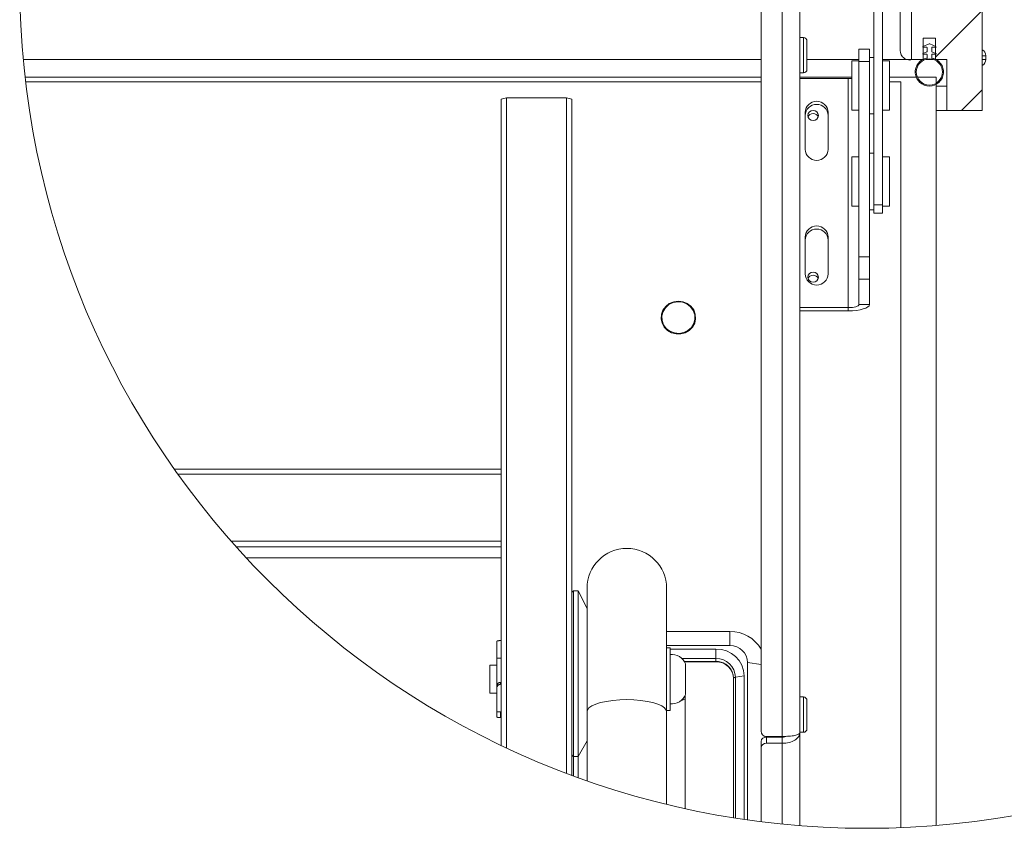
# Model space of a CAD drawing. Units: millimetres. Extents: x -23272465 to 44913, y -22484634 to 188.
# Drawn here: x -23269947 to -23269668, y -22484163 to -22483934 of the extents above; entities that cross this region are included whole.
import ezdxf

# ---------------------------------------------------------------- set-up
doc = ezdxf.new("R2010")
doc.units = ezdxf.units.MM
doc.layers.get('0').update_dxf_attribs({"lineweight": 20})
doc.layers.add('KEYLITE IN VIEW', color=253, linetype='Continuous', lineweight=5)
pattern_1 = [(225, (-23268316.984, -22482394.712), (11.22532, -11.22532), [])]

msp = doc.modelspace()

# ---------------------------------------------------------------- hatches: boundary and pattern name
h = msp.add_hatch()
h.set_pattern_fill('ANSI31', color=256, scale=5, angle=180, style=0)
h.set_pattern_definition(pattern_1)
h.paths.add_polyline_path([(-23269684.26, -22483959.95), (-23269674.26, -22483959.95), (-23269674.26, -22483824.95), (-23269694.26, -22483824.95), (-23269694.26, -22483945.45), (-23269691.01, -22483945.45), (-23269691.01, -22483939.45), (-23269687.51, -22483939.45), (-23269687.51, -22483945.45), (-23269684.26, -22483945.45)], flags=0)
h = msp.add_hatch()
h.set_pattern_fill('ANSI31', color=256, scale=5, angle=180, style=0)
h.set_pattern_definition(pattern_1)
edge = h.paths.add_edge_path(flags=0)
edge.add_arc((-23269689.21, -22483949.02), 4, 460.5403, 799.4597)
edge.add_arc((-23269688.46, -22483944.99), 0.1, 180, 259.4597, ccw=False)
edge.add_line((-23269688.56, -22483944.99), (-23269688.56, -22483944.12))
edge.add_arc((-23269688.46, -22483944.12), 0.1, 450, 540, ccw=False)
edge.add_line((-23269688.46, -22483944.02), (-23269687.4, -22483944.02))
edge.add_arc((-23269687.4, -22483943.92), 0.1, 270, 424.8852)
edge.add_line((-23269687.36, -22483943.83), (-23269688.5, -22483943.3))
edge.add_arc((-23269688.46, -22483943.21), 0.1, 180, 244.8852, ccw=False)
edge.add_line((-23269688.56, -22483943.21), (-23269688.56, -22483942.12))
edge.add_arc((-23269688.46, -22483942.12), 0.1, 450, 540, ccw=False)
edge.add_line((-23269688.46, -22483942.02), (-23269687.43, -22483942.02))
edge.add_arc((-23269687.43, -22483941.92), 0.1, 270, 426.0375)
edge.add_line((-23269687.39, -22483941.83), (-23269689.12, -22483941.06))
edge.add_arc((-23269689.21, -22483941.24), 0.2, 426.0375, 473.9625)
edge.add_line((-23269689.29, -22483941.06), (-23269691.03, -22483941.83))
edge.add_arc((-23269690.98, -22483941.92), 0.1, 473.9625, 630)
edge.add_line((-23269690.98, -22483942.02), (-23269689.96, -22483942.02))
edge.add_arc((-23269689.96, -22483942.12), 0.1, 360, 450, ccw=False)
edge.add_line((-23269689.86, -22483942.12), (-23269689.86, -22483943.21))
edge.add_arc((-23269689.96, -22483943.21), 0.1, 295.1148, 360, ccw=False)
edge.add_line((-23269689.91, -22483943.3), (-23269691.05, -22483943.83))
edge.add_arc((-23269691.01, -22483943.92), 0.1, 475.1148, 630)
edge.add_line((-23269691.01, -22483944.02), (-23269689.96, -22483944.02))
edge.add_arc((-23269689.96, -22483944.12), 0.1, 360, 450, ccw=False)
edge.add_line((-23269689.86, -22483944.12), (-23269689.86, -22483944.99))
edge.add_arc((-23269689.96, -22483944.99), 0.1, 280.5403, 360, ccw=False)
edge = h.paths.add_edge_path(flags=0)
edge.add_arc((-23269689.21, -22483949.02), 3.7, 180, 540)

# ---------------------------------------------------------------- linework, layer by layer
for p, q in [((-23269694.26, -22483824.95), (-23269694.26, -22483945.45)), ((-23269674.26, -22483959.95), (-23269674.26, -22483824.95)), ((-23269702.46, -22483986.67), (-23269702.46, -22483874.1)), ((-23269704.96, -22483986.67), (-23269704.96, -22483876.95)), ((-23269725.86, -22483926.79), (-23269725.86, -22484136.1)), ((-23269736.86, -22483929.42), (-23269736.86, -22484135.69)), ((-23269730.86, -22483927.96), (-23269730.86, -22484137.15)), ((-23269724.86, -22483939.29), (-23269725.86, -22483939.29)), ((-23269724.86, -22483949.29), (-23269724.86, -22483939.29)), ((-23269723.86, -22483940.29), (-23269723.86, -22483948.29)), ((-23269691.03, -22483941.83), (-23269689.29, -22483941.06)), ((-23269687.51, -22483939.45), (-23269691.01, -22483939.45)), ((-23269691.01, -22483939.45), (-23269691.01, -22483945.45)), ((-23269689.12, -22483941.06), (-23269687.39, -22483941.83)), ((-23269687.51, -22483945.45), (-23269687.51, -22483939.45)), ((-23269706.16, -22483942.56), (-23269709.16, -22483942.56)), ((-23269709.16, -22483946.05), (-23269709.16, -22483942.56)), ((-23269706.16, -22483946.05), (-23269706.16, -22483942.56)), ((-23269691.05, -22483943.83), (-23269689.91, -22483943.3)), ((-23269689.96, -22483942.02), (-23269690.98, -22483942.02)), ((-23269689.86, -22483943.21), (-23269689.86, -22483942.12)), ((-23269688.56, -22483942.12), (-23269688.56, -22483943.21)), ((-23269688.5, -22483943.3), (-23269687.36, -22483943.83)), ((-23269687.43, -22483942.02), (-23269688.46, -22483942.02)), ((-23269736.86, -22483945.45), (-23269945.68, -22483945.45)), ((-23269709.16, -22483945.45), (-23269723.86, -22483945.45)), ((-23269709.16, -22483945.88), (-23269711.16, -22483945.88)), ((-23269711.16, -22483954.57), (-23269711.16, -22483945.88)), ((-23269706.16, -22483946.05), (-23269709.16, -22483946.05)), ((-23269709.16, -22484001.37), (-23269709.16, -22483946.05)), ((-23269704.96, -22483944.88), (-23269706.16, -22483944.88)), ((-23269706.16, -22484001.37), (-23269706.16, -22483946.05)), ((-23269694.26, -22483945.45), (-23269702.46, -22483945.45)), ((-23269700.46, -22483945.88), (-23269702.46, -22483945.88)), ((-23269700.46, -22483945.88), (-23269700.46, -22483959.88)), ((-23269691.01, -22483945.45), (-23269694.26, -22483945.45)), ((-23269689.96, -22483944.02), (-23269691.01, -22483944.02)), ((-23269688.24, -22483945.45), (-23269690.17, -22483945.45)), ((-23269689.86, -22483944.99), (-23269689.86, -22483944.12)), ((-23269688.56, -22483944.12), (-23269688.56, -22483944.99)), ((-23269687.4, -22483944.02), (-23269688.46, -22483944.02)), ((-23269684.26, -22483945.45), (-23269687.51, -22483945.45)), ((-23269684.26, -22483959.95), (-23269684.26, -22483945.45)), ((-23269673.26, -22483944.45), (-23269674.26, -22483944.45)), ((-23269673.26, -22483945.45), (-23269674.26, -22483945.45)), ((-23269673.26, -22483945.45), (-23269673.26, -22483944.45)), ((-23269725.86, -22483949.29), (-23269724.86, -22483949.29)), ((-23269945.15, -22483950.53), (-23269736.86, -22483950.53)), ((-23269736.86, -22483951.8), (-23269945, -22483951.8)), ((-23269725.86, -22483950.53), (-23269711.16, -22483950.53)), ((-23269712.16, -22483950.9), (-23269725.86, -22483950.9)), ((-23269712.16, -22483950.9), (-23269712.16, -22484015.75)), ((-23269700.46, -22483950.53), (-23269692.91, -22483950.53)), ((-23269697.26, -22483951.8), (-23269700.46, -22483951.8)), ((-23269697.26, -22484162.97), (-23269697.26, -22483951.8)), ((-23269692.58, -22483950.53), (-23269687.26, -22483950.53)), ((-23269687.26, -22483952.17), (-23269687.26, -22483950.53)), ((-23269711.16, -22483959.88), (-23269711.16, -22483954.57)), ((-23269687.26, -22484162.36), (-23269687.26, -22483952.52)), ((-23269687.26, -22483953.07), (-23269684.26, -22483953.07)), ((-23269808.91, -22483956.3), (-23269810.41, -22483956.75)), ((-23269810.41, -22483956.75), (-23269810.41, -22484139.67)), ((-23269808.91, -22484140.38), (-23269808.91, -22483956.3)), ((-23269791.91, -22483956.3), (-23269808.91, -22483956.3)), ((-23269791.91, -22483956.3), (-23269791.91, -22484147.59)), ((-23269790.41, -22483956.75), (-23269791.91, -22483956.3)), ((-23269790.41, -22484148.15), (-23269790.41, -22483956.75)), ((-23269724.37, -22483960.43), (-23269724.37, -22483970.93)), ((-23269717.87, -22483970.93), (-23269717.87, -22483960.43)), ((-23269711.16, -22483959.88), (-23269709.16, -22483959.88)), ((-23269702.46, -22483959.88), (-23269700.46, -22483959.88)), ((-23269684.26, -22483959.95), (-23269687.26, -22483959.95)), ((-23269684.26, -22483959.95), (-23269674.26, -22483959.95)), ((-23269706.16, -22483960.88), (-23269704.96, -22483960.88)), ((-23269709.16, -22483973.03), (-23269711.16, -22483973.03)), ((-23269711.16, -22483987.03), (-23269711.16, -22483973.03)), ((-23269704.96, -22483972.03), (-23269706.16, -22483972.03)), ((-23269700.46, -22483973.03), (-23269702.46, -22483973.03)), ((-23269700.46, -22483973.03), (-23269700.46, -22483974.38)), ((-23269700.46, -22483974.38), (-23269700.46, -22483987.03)), ((-23269711.16, -22483987.03), (-23269709.16, -22483987.03)), ((-23269706.16, -22483988.03), (-23269704.96, -22483988.03)), ((-23269702.46, -22483986.67), (-23269704.96, -22483986.67)), ((-23269704.96, -22483989.03), (-23269704.96, -22483986.67)), ((-23269702.46, -22483989.03), (-23269702.46, -22483986.67)), ((-23269702.46, -22483987.03), (-23269700.46, -22483987.03)), ((-23269704.96, -22483989.03), (-23269702.46, -22483989.03)), ((-23269724.37, -22483995.72), (-23269724.37, -22484006.21)), ((-23269717.87, -22484006.21), (-23269717.87, -22483995.72)), ((-23269709.16, -22484007.64), (-23269709.16, -22484001.37)), ((-23269706.16, -22484001.37), (-23269709.16, -22484001.37)), ((-23269706.16, -22484007.64), (-23269706.16, -22484001.37)), ((-23269706.16, -22484007.64), (-23269709.16, -22484007.64)), ((-23269709.16, -22484014.85), (-23269709.16, -22484007.64)), ((-23269706.16, -22484014.85), (-23269706.16, -22484007.64)), ((-23269725.86, -22484015.75), (-23269712.16, -22484015.75)), ((-23269712.16, -22484016.65), (-23269712.16, -22484015.75)), ((-23269706.16, -22484014.85), (-23269709.16, -22484014.85)), ((-23269725.86, -22484016.65), (-23269712.16, -22484016.65)), ((-23269902.95, -22484061.45), (-23269810.41, -22484061.45)), ((-23269810.41, -22484062.88), (-23269901.93, -22484062.88)), ((-23269886.85, -22484081.86), (-23269810.41, -22484081.86)), ((-23269810.41, -22484083.43), (-23269885.46, -22484083.43)), ((-23269810.41, -22484086.59), (-23269882.57, -22484086.59)), ((-23269788.61, -22484095.93), (-23269789.91, -22484095.93)), ((-23269789.91, -22484142.76), (-23269789.91, -22484095.93)), ((-23269786.11, -22484100.93), (-23269788.61, -22484095.93)), ((-23269788.61, -22484095.93), (-23269788.61, -22484142.81)), ((-23269745.66, -22484107.43), (-23269763.61, -22484107.43)), ((-23269745.66, -22484107.43), (-23269745.66, -22484111.45)), ((-23269811.61, -22484114.96), (-23269811.61, -22484110.2)), ((-23269810.41, -22484110.02), (-23269810.61, -22484110.02)), ((-23269763.61, -22484111.45), (-23269745.66, -22484111.45)), ((-23269762.61, -22484112.03), (-23269763.61, -22484112.03)), ((-23269762.61, -22484129.83), (-23269762.61, -22484112.03)), ((-23269749.66, -22484112.4), (-23269762.61, -22484112.4)), ((-23269749.66, -22484112.4), (-23269749.66, -22484115.1)), ((-23269810.41, -22484114.96), (-23269811.61, -22484114.96)), ((-23269811.61, -22484114.96), (-23269811.61, -22484122.82)), ((-23269749.66, -22484115.1), (-23269759.25, -22484115.1)), ((-23269758.59, -22484115.9), (-23269749.66, -22484115.9)), ((-23269758.51, -22484116.01), (-23269749.66, -22484116.01)), ((-23269758.21, -22484125.23), (-23269758.21, -22484116.62)), ((-23269749.66, -22484115.1), (-23269749.66, -22484115.9)), ((-23269749.66, -22484116.01), (-23269749.66, -22484115.9)), ((-23269740.66, -22484116.21), (-23269740.66, -22484160.78)), ((-23269736.86, -22484116.79), (-23269740.66, -22484116.21)), ((-23269811.61, -22484116.93), (-23269813.61, -22484116.93)), ((-23269813.61, -22484124.93), (-23269813.61, -22484116.93)), ((-23269810.61, -22484121.84), (-23269810.61, -22484122.39)), ((-23269810.41, -22484121.84), (-23269810.61, -22484121.84)), ((-23269744.66, -22484120.67), (-23269744.66, -22484160.17)), ((-23269741.66, -22484120.03), (-23269744.1, -22484120.4)), ((-23269744.1, -22484160.26), (-23269744.1, -22484120.4)), ((-23269741.66, -22484160.63), (-23269741.66, -22484120.03)), ((-23269813.61, -22484124.93), (-23269811.61, -22484124.93)), ((-23269811.61, -22484123.37), (-23269811.61, -22484122.82)), ((-23269811.61, -22484130.17), (-23269811.61, -22484123.37)), ((-23269810.41, -22484122.39), (-23269810.61, -22484122.39)), ((-23269758.32, -22484125.47), (-23269758.32, -22484157.59)), ((-23269724.86, -22484125.98), (-23269725.86, -22484125.98)), ((-23269724.86, -22484135.98), (-23269724.86, -22484125.98)), ((-23269723.86, -22484126.98), (-23269723.86, -22484134.98)), ((-23269810.41, -22484130.17), (-23269811.61, -22484130.17)), ((-23269811.61, -22484131.65), (-23269811.61, -22484130.17)), ((-23269810.61, -22484130.17), (-23269810.61, -22484131.83)), ((-23269763.61, -22484129.83), (-23269762.61, -22484129.83)), ((-23269810.41, -22484131.83), (-23269810.61, -22484131.83)), ((-23269725.86, -22484135.98), (-23269724.86, -22484135.98)), ((-23269725.86, -22484162.42), (-23269725.86, -22484136.1)), ((-23269786.11, -22484138.44), (-23269788.61, -22484142.81)), ((-23269786.11, -22484149.7), (-23269786.11, -22484138.44)), ((-23269736.86, -22484140.32), (-23269736.86, -22484138.58)), ((-23269735.66, -22484137.38), (-23269735.66, -22484137.12)), ((-23269730.86, -22484137.15), (-23269735.36, -22484137.15)), ((-23269735.36, -22484137.36), (-23269735.36, -22484139.1)), ((-23269730.86, -22484137.36), (-23269735.36, -22484137.36)), ((-23269734.06, -22484137.15), (-23269734.06, -22484137.36)), ((-23269733.06, -22484137.15), (-23269733.06, -22484137.36)), ((-23269730.86, -22484139.1), (-23269730.86, -22484137.36)), ((-23269736.86, -22484140.32), (-23269736.86, -22484161.29)), ((-23269730.86, -22484139.1), (-23269735.36, -22484139.1)), ((-23269730.86, -22484139.1), (-23269730.86, -22484161.97)), ((-23269789.91, -22484142.81), (-23269789.91, -22484142.76)), ((-23269789.91, -22484142.81), (-23269788.61, -22484142.81)), ((-23269789.91, -22484148.34), (-23269789.91, -22484142.81)), ((-23269788.61, -22484142.81), (-23269788.61, -22484148.81))]:
    msp.add_line(p, q)
at = {"color": 1}
for p, q in [((-23269786.11, -22484095.16), (-23269786.11, -22484130.12)), ((-23269763.61, -22484130.12), (-23269763.61, -22484095.16)), ((-23269786.11, -22484130.12), (-23269786.11, -22484149.7)), ((-23269763.61, -22484156.36), (-23269763.61, -22484130.12))]:
    msp.add_line(p, q, dxfattribs=at)
at = {"flags": 128}
for points in [[(-23269711.16, -22483950.85), (-23269711.57, -22483950.88), (-23269712.16, -22483950.9)], [(-23269722.13, -22483959.91), (-23269722.7, -22483960.01), (-23269723.19, -22483960.32), (-23269723.52, -22483960.79), (-23269723.63, -22483961.34), (-23269723.52, -22483961.88), (-23269723.19, -22483962.35), (-23269722.7, -22483962.66), (-23269722.13, -22483962.77), (-23269721.56, -22483962.66), (-23269721.07, -22483962.35), (-23269720.74, -22483961.88), (-23269720.63, -22483961.34), (-23269720.74, -22483960.79), (-23269721.07, -22483960.32), (-23269721.56, -22483960.01), (-23269722.13, -22483959.91)], [(-23269722.13, -22484005.68), (-23269722.7, -22484005.79), (-23269723.19, -22484006.1), (-23269723.52, -22484006.57), (-23269723.63, -22484007.11), (-23269723.52, -22484007.66), (-23269723.19, -22484008.13), (-23269722.7, -22484008.44), (-23269722.13, -22484008.55), (-23269721.56, -22484008.44), (-23269721.07, -22484008.13), (-23269720.74, -22484007.66), (-23269720.63, -22484007.11), (-23269720.74, -22484006.57), (-23269721.07, -22484006.1), (-23269721.56, -22484005.79), (-23269722.13, -22484005.68)], [(-23269756.69, -22484015.36), (-23269757.73, -22484014.56), (-23269758.95, -22484014.06), (-23269760.27, -22484013.89), (-23269761.59, -22484014.06), (-23269762.82, -22484014.57), (-23269763.85, -22484015.38), (-23269764.62, -22484016.42), (-23269765.06, -22484017.62), (-23269765.15, -22484018.89), (-23269764.87, -22484020.14), (-23269764.26, -22484021.26), (-23269763.34, -22484022.19), (-23269762.2, -22484022.85), (-23269760.91, -22484023.19), (-23269759.58, -22484023.19), (-23269758.3, -22484022.84), (-23269757.16, -22484022.18), (-23269756.25, -22484021.24), (-23269755.64, -22484020.11), (-23269755.37, -22484018.87), (-23269755.47, -22484017.6), (-23269755.92, -22484016.4), (-23269756.69, -22484015.36)], [(-23269756.83, -22484015.49), (-23269757.88, -22484014.69), (-23269759.12, -22484014.21), (-23269760.45, -22484014.08), (-23269761.76, -22484014.31), (-23269762.96, -22484014.89), (-23269763.93, -22484015.76), (-23269764.61, -22484016.86), (-23269764.94, -22484018.1), (-23269764.88, -22484019.37), (-23269764.45, -22484020.58), (-23269763.69, -22484021.63), (-23269762.64, -22484022.42), (-23269761.4, -22484022.91), (-23269760.07, -22484023.04), (-23269758.76, -22484022.81), (-23269757.56, -22484022.23), (-23269756.59, -22484021.36), (-23269755.91, -22484020.26), (-23269755.58, -22484019.02), (-23269755.64, -22484017.74), (-23269756.07, -22484016.54), (-23269756.83, -22484015.49)], [(-23269712.16, -22484015.75), (-23269711.57, -22484015.73), (-23269711.01, -22484015.68), (-23269710.49, -22484015.6), (-23269710.03, -22484015.49), (-23269709.66, -22484015.35), (-23269709.38, -22484015.19), (-23269709.21, -22484015.02), (-23269709.16, -22484014.85)], [(-23269712.16, -22484016.65), (-23269710.99, -22484016.62), (-23269709.86, -22484016.51), (-23269708.82, -22484016.35), (-23269707.91, -22484016.12), (-23269707.17, -22484015.85), (-23269706.61, -22484015.54), (-23269706.27, -22484015.2), (-23269706.16, -22484014.85)], [(-23269745, -22484118.94), (-23269744.75, -22484119.74), (-23269744.66, -22484120.67)], [(-23269744.1, -22484120.4), (-23269744.22, -22484120.42), (-23269744.33, -22484120.44), (-23269744.43, -22484120.47), (-23269744.51, -22484120.51), (-23269744.57, -22484120.54), (-23269744.62, -22484120.58), (-23269744.65, -22484120.62), (-23269744.66, -22484120.67)], [(-23269759.49, -22484126.97), (-23269759.1, -22484126.87), (-23269758.32, -22484126.53)], [(-23269735.05, -22484137.15), (-23269735.04, -22484137.17), (-23269734.98, -22484137.36)]]:
    msp.add_lwpolyline(points, dxfattribs=at)
at = {"color": 1, "flags": 128}
for points in [[(-23269786.11, -22484130.12), (-23269786.01, -22484129.67), (-23269785.56, -22484129.08), (-23269784.77, -22484128.52), (-23269783.66, -22484128.01), (-23269782.26, -22484127.57), (-23269780.63, -22484127.22), (-23269778.82, -22484126.95), (-23269776.87, -22484126.79), (-23269774.86, -22484126.74)], [(-23269774.86, -22484126.74), (-23269772.85, -22484126.79), (-23269770.91, -22484126.95), (-23269769.09, -22484127.22), (-23269767.46, -22484127.57), (-23269766.07, -22484128.01), (-23269764.96, -22484128.52), (-23269764.16, -22484129.08), (-23269763.71, -22484129.67), (-23269763.61, -22484130.12)]]:
    msp.add_lwpolyline(points, dxfattribs=at)
for centre, radius in [((-23269706.89, -22483923.36), 239.81), ((-23269689.21, -22483949.02), 3.7)]:
    msp.add_circle(centre, radius)
for centre, radius, start, end in [((-23269724.86, -22483940.29), 1, 0, 90), ((-23269689.21, -22483941.24), 0.2, 66.0375, 113.9625), ((-23269691.01, -22483943.92), 0.1, 115.1148, 270), ((-23269690.98, -22483941.92), 0.1, 113.9625, 270), ((-23269689.96, -22483942.12), 0.1, 0, 90), ((-23269689.96, -22483943.21), 0.1, 295.1148, 0), ((-23269688.46, -22483942.12), 0.1, 90, 180), ((-23269688.46, -22483943.21), 0.1, 180, 244.8852), ((-23269687.43, -22483941.92), 0.1, 270, 66.0375), ((-23269687.4, -22483943.92), 0.1, 270, 64.8852), ((-23269675.26, -22483944.45), 2, 0, 60), ((-23269689.21, -22483949.02), 4, 100.5403, 79.4597), ((-23269689.96, -22483944.12), 0.1, 0, 90), ((-23269689.96, -22483944.99), 0.1, 280.5403, 0), ((-23269688.46, -22483944.12), 0.1, 90, 180), ((-23269688.46, -22483944.99), 0.1, 180, 259.4597), ((-23269675.26, -22483945.45), 2, 300, 0), ((-23269724.86, -22483948.29), 1, 270, 0), ((-23269721.12, -22483960.55), 3.25, 2.0547, 177.9453), ((-23269721.12, -22483961.45), 3.25, 2.0547, 177.9453), ((-23269722.16, -22483962.29), 1.49, 88.9914, 160.0731), ((-23269722.1, -22483962.29), 1.49, 19.9269, 91.0086), ((-23269721.12, -22483970.81), 3.25, 182.0547, 357.9453), ((-23269721.12, -22483995.84), 3.25, 2.0547, 177.9453), ((-23269721.12, -22483996.74), 3.25, 2.0547, 177.9453), ((-23269721.12, -22484006.1), 3.25, 182.0547, 357.9453), ((-23269722.16, -22484008.07), 1.49, 88.9914, 160.0731), ((-23269722.1, -22484008.07), 1.49, 19.9269, 91.0086), ((-23269789.91, -22484096.43), 0.5, 90, 180), ((-23269745.55, -22484117.48), 10.05, 30.181, 90.5949), ((-23269749.47, -22484120.22), 7.82, 1.3892, 91.3249), ((-23269745.54, -22484116.33), 4.89, 1.3892, 91.3249), ((-23269762.23, -22484118.25), 4.34, 22.057, 95.0319), ((-23269749.53, -22484120.53), 5.43, 1.3892, 91.3249), ((-23269749.57, -22484120.86), 4.96, 22.7992, 90.9579), ((-23269749.54, -22484120.9), 4.89, 1.3892, 91.3249), ((-23269810.62, -22484122.83), 0.992, 89.5125, 179.5041), ((-23269762.23, -22484123.61), 4.34, 264.9681, 337.943), ((-23269724.86, -22484126.98), 1, 0, 90), ((-23269735.38, -22484135.67), 1.48, 180.8151, 270.7926), ((-23269724.86, -22484134.98), 1, 270, 0), ((-23269735.49, -22484138.73), 1.38, 84.7434, 173.5362), ((-23269735.49, -22484140.48), 1.38, 84.7434, 173.5362), ((-23269789.94, -22484142.29), 0.472, 184.125, 273.6023), ((-23269789.94, -22484142.34), 0.472, 184.0514, 273.5462)]:
    msp.add_arc(centre, radius, start, end)
at = {"color": 1}
msp.add_arc((-23269774.86, -22484095.16), 11.25, 0, 180, dxfattribs=at)
for points, knots in [([(-23269810.61, -22484110.02), (-23269810.67, -22484110.02), (-23269810.78, -22484110.02), (-23269810.94, -22484110.03), (-23269811.1, -22484110.04), (-23269811.24, -22484110.05), (-23269811.36, -22484110.07), (-23269811.46, -22484110.1), (-23269811.54, -22484110.12), (-23269811.6, -22484110.16), (-23269811.61, -22484110.19), (-23269811.61, -22484110.2)], [0, 0, 0, 0, 0.105789, 0.214649, 0.320437, 0.429287, 0.535162, 0.644111, 0.749914, 0.858801, 1, 1, 1, 1]), ([(-23269810.61, -22484122.39), (-23269810.67, -22484122.39), (-23269810.78, -22484122.4), (-23269810.94, -22484122.44), (-23269811.1, -22484122.51), (-23269811.24, -22484122.6), (-23269811.36, -22484122.72), (-23269811.46, -22484122.85), (-23269811.54, -22484123), (-23269811.6, -22484123.17), (-23269811.61, -22484123.3), (-23269811.61, -22484123.37)], [0, 0, 0, 0, 0.1057888, 0.2146486, 0.3204365, 0.4292873, 0.5351622, 0.6441105, 0.7499137, 0.8588005, 1, 1, 1, 1]), ([(-23269810.61, -22484131.83), (-23269810.67, -22484131.83), (-23269810.78, -22484131.83), (-23269810.94, -22484131.82), (-23269811.1, -22484131.81), (-23269811.24, -22484131.8), (-23269811.36, -22484131.78), (-23269811.46, -22484131.76), (-23269811.54, -22484131.73), (-23269811.6, -22484131.69), (-23269811.61, -22484131.67), (-23269811.61, -22484131.65)], [0, 0, 0, 0, 0.105789, 0.214649, 0.320437, 0.429287, 0.535162, 0.644111, 0.749914, 0.858801, 1, 1, 1, 1]), ([(-23269729.79, -22484137.12), (-23269729.89, -22484137.16), (-23269730.2, -22484137.31), (-23269730.59, -22484137.34), (-23269730.86, -22484137.36)], [0, 0, 0, 0, 0.318765, 1, 1, 1, 1])]:
    msp.add_open_spline(points, degree=3, knots=knots)
for points in [[(-23269730.86, -22484137.15), (-23269730.2, -22484137.14), (-23269728.89, -22484137.13), (-23269727.24, -22484136.89), (-23269726.09, -22484136.53), (-23269725.94, -22484136.24), (-23269725.86, -22484136.1)], [(-23269725.86, -22484136.1), (-23269725.94, -22484136.49), (-23269726.09, -22484137.26), (-23269727.24, -22484138.25), (-23269728.89, -22484138.95), (-23269730.2, -22484139.05), (-23269730.86, -22484139.1)]]:
    msp.add_open_spline(points, degree=3)
at = {"layer": 'KEYLITE IN VIEW'}
msp.add_open_spline([(-23269694.26, -22483945.45), (-23269694.81, -22483945.93), (-23269697.49, -22483944.87), (-23269697.49, -22483942.19), (-23269697.49, -22483940.09), (-23269697.49, -22483899.25), (-23269697.49, -22483877.45)], degree=3, knots=[0, 0, 0, 0, 1, 2, 3, 3.97759, 3.97759, 3.97759, 3.97759], dxfattribs=at)

doc.saveas('drawing.dxf')
